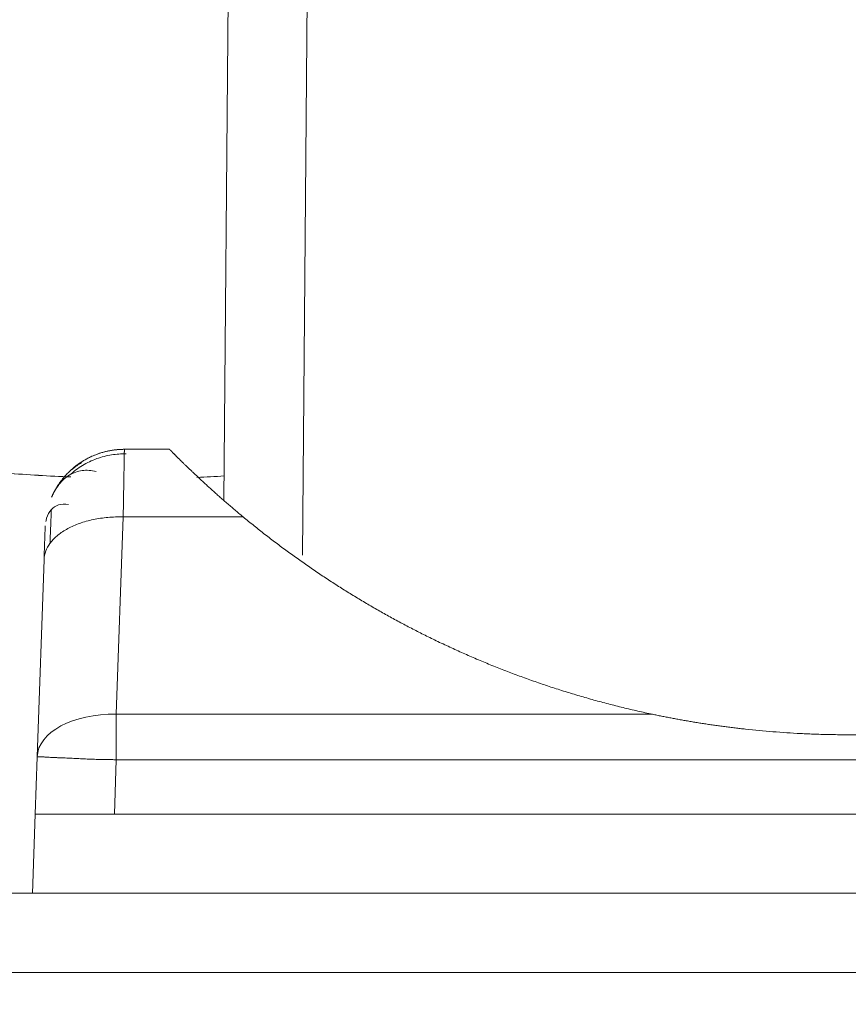
# Model space of a CAD drawing. Units: millimetres. Extents: x -384 to 0, y -225 to 182.
# Drawn here: x -165 to -160, y -149 to -142 of the extents above; entities that cross this region are included whole.
import ezdxf

# ---------------------------------------------------------------- set-up
doc = ezdxf.new("R2010")
doc.units = ezdxf.units.MM
for name, color, linetype, true_color in [('Bottom$4', 7, 'Continuous', 0xffffff), ('Bottom$5', 7, 'Continuous', 0xffffff), ('Isometric$3', 7, 'Continuous', 0xffffff)]:
    doc.layers.add(name, color=color, linetype=linetype, true_color=true_color)

msp = doc.modelspace()

# ---------------------------------------------------------------- linework, layer by layer
at = {"layer": 'Bottom$4', "color": 163, "linetype": 'Continuous', "lineweight": 18}
for p, q in [((-163.8868, -138.9827), (-163.9435, -145.4703)), ((-164.5702, -145.15), (-164.2849, -145.15)), ((-165.1208, -147.0902), (-165.0773, -145.8458)), ((-165.1333, -147.45), (-165.1208, -147.0902)), ((-165.1508, -147.9502), (-165.1333, -147.45)), ((-164.633, -147.45), (-155.367, -147.45)), ((-166.6728, -147.95), (-153.3272, -147.95)), ((-166.6728, -147.95), (-153.3272, -147.95))]:
    msp.add_line(p, q, dxfattribs=at)
at = {"layer": 'Bottom$4', "color": 253, "linetype": 'Continuous', "lineweight": 18}
for p, q in [((-163.8868, -138.9827), (-163.9435, -145.4703)), ((-164.5702, -145.15), (-164.2849, -145.15)), ((-165.1208, -147.0902), (-165.0773, -145.8458)), ((-165.1333, -147.45), (-165.1208, -147.0902)), ((-165.1508, -147.9502), (-165.1333, -147.45)), ((-164.633, -147.45), (-155.367, -147.45)), ((-166.6728, -147.95), (-153.3272, -147.95))]:
    msp.add_line(p, q, dxfattribs=at)
at = {"layer": 'Bottom$4', "color": 155, "linetype": 'Continuous', "lineweight": 13}
for p, q in [((-163.4465, -145.8174), (-163.3869, -138.9827)), ((-163.4465, -145.8174), (-163.3869, -138.9827)), ((-164.6211, -146.8209), (-164.5776, -145.5764)), ((-164.6211, -146.8209), (-164.5776, -145.5764)), ((-164.5776, -145.5764), (-163.8205, -145.5764)), ((-164.5776, -145.5764), (-163.8205, -145.5764)), ((-161.2381, -146.8209), (-164.6211, -146.8209)), ((-164.6211, -147.1076), (-164.6211, -146.8209)), ((-161.2381, -146.8209), (-164.6211, -146.8209)), ((-164.6211, -147.1076), (-164.6211, -146.8209)), ((-164.633, -147.45), (-164.6211, -147.1076)), ((-164.633, -147.45), (-164.6211, -147.1076)), ((-155.3789, -147.1076), (-164.6211, -147.1076)), ((-155.3789, -147.1076), (-164.6211, -147.1076)), ((-152.2829, -148.45), (-167.7171, -148.45)), ((-152.2829, -148.45), (-167.7171, -148.45)), ((-152.2829, -148.45), (-167.7171, -148.45))]:
    msp.add_line(p, q, dxfattribs=at)
at = {"layer": 'Bottom$4', "color": 8, "linetype": 'Continuous', "lineweight": 18, "extrusion": (0, 0, -1)}
msp.add_circle((155.5, -146.7), 17.5, dxfattribs=at)
at = {"layer": 'Bottom$4', "color": 8, "linetype": 'Continuous', "lineweight": 18}
msp.add_arc((-155.4, -127.8348), 25, 232.83112, 307.16888, dxfattribs=at)
at = {"layer": 'Bottom$4', "color": 155, "linetype": 'Continuous', "lineweight": 13, "extrusion": (0, 0, -1)}
msp.add_ellipse((-164.6211, -147.1076), major_axis=(-0.4997, 0.0174), ratio=0.573342, start_param=0, end_param=1.550777, dxfattribs=at)
msp.add_ellipse((-164.6211, -147.1076), major_axis=(-0.4997, 0.0174), ratio=0.573342, start_param=0, end_param=1.550777, dxfattribs=at)
at = {"layer": 'Bottom$4', "color": 163, "linetype": 'Continuous', "lineweight": 18}
msp.add_rational_spline([(-165.0279, -145.4487), (-164.9439, -145.2579), (-164.7703, -145.15), (-164.5702, -145.15)], [1.04023750547, 0.959960428821, 0.999802795964, 1.15976460689], degree=3, dxfattribs=at)
for points, degree, knots in [([(-164.5702, -145.15), (-164.5702, -145.1501), (-164.5702, -145.1501), (-164.5702, -145.1505), (-164.5702, -145.1511), (-164.5702, -145.1519), (-164.5702, -145.153), (-164.5702, -145.1543), (-164.5703, -145.1558), (-164.5703, -145.1576), (-164.5703, -145.1597), (-164.5704, -145.162), (-164.5704, -145.1645), (-164.5705, -145.1673), (-164.5705, -145.1704), (-164.5706, -145.1737), (-164.5706, -145.1766), (-164.5706, -145.1783), (-164.5706, -145.1788)], 3, [0, 0, 0, 0, 0.063485, 0.127176, 0.191071, 0.255169, 0.319465, 0.383959, 0.448649, 0.513531, 0.578605, 0.643868, 0.709318, 0.774955, 0.840777, 0.906786, 0.972985, 1, 1, 1, 1]), ([(-164.2849, -145.15), (-164.2848, -145.15), (-164.2848, -145.1501), (-164.2845, -145.1504), (-164.2841, -145.1508), (-164.2834, -145.1515), (-164.2826, -145.1524), (-164.2816, -145.1534), (-164.2804, -145.1547), (-164.279, -145.1561), (-164.2775, -145.1577), (-164.2758, -145.1595), (-164.2738, -145.1615), (-164.2717, -145.1637), (-164.2695, -145.166), (-164.267, -145.1686), (-164.2643, -145.1713), (-164.2615, -145.1742), (-164.2585, -145.1772), (-164.2553, -145.1805), (-164.2519, -145.1839), (-164.2484, -145.1875), (-164.2446, -145.1912), (-164.2407, -145.1952), (-164.2366, -145.1993), (-164.2323, -145.2036), (-164.2278, -145.208), (-164.2232, -145.2126), (-164.2184, -145.2174), (-164.2133, -145.2223), (-164.2081, -145.2274), (-164.2027, -145.2326), (-164.195, -145.2401), (-164.1846, -145.2502), (-164.1711, -145.2632), (-164.1569, -145.2768), (-164.1418, -145.2912), (-164.126, -145.3062), (-164.1093, -145.3219), (-164.0919, -145.3382), (-164.0737, -145.3551), (-164.0546, -145.3726), (-164.0348, -145.3907), (-164.0142, -145.4094), (-163.9927, -145.4286), (-163.9705, -145.4483), (-163.9475, -145.4685), (-163.9237, -145.4892), (-163.8991, -145.5104), (-163.8737, -145.532), (-163.8475, -145.5541), (-163.8295, -145.5689), (-163.8205, -145.5764)], 3, [0, 0, 0, 0, 0.012708, 0.025401, 0.038082, 0.050753, 0.063416, 0.076073, 0.088727, 0.101379, 0.114033, 0.12669, 0.139352, 0.152021, 0.164701, 0.177392, 0.190098, 0.20282, 0.21556, 0.228322, 0.241106, 0.253915, 0.266752, 0.279617, 0.292515, 0.305445, 0.318412, 0.331416, 0.344459, 0.357545, 0.370674, 0.383849, 0.397071, 0.425882, 0.454936, 0.484248, 0.513836, 0.543713, 0.573896, 0.604398, 0.635233, 0.666416, 0.697959, 0.729874, 0.762175, 0.794872, 0.827978, 0.861503, 0.895458, 0.929852, 0.964697, 1, 1, 1, 1]), ([(-164.9157, -145.3128), (-164.8904, -145.2896), (-164.837, -145.2494), (-164.7464, -145.2064), (-164.6526, -145.1825), (-164.5903, -145.1784), (-164.5595, -145.179)], 3, [0, 0, 0, 0, 0.262647, 0.519873, 0.766886, 1, 1, 1, 1]), ([(-165.0226, -145.4374), (-165.0103, -145.4119), (-164.9792, -145.3613), (-164.9163, -145.3055), (-164.8363, -145.2782), (-164.7787, -145.2826), (-164.7484, -145.2907)], 3, [0, 0, 0, 0, 0.20213, 0.458366, 0.725807, 1, 1, 1, 1]), ([(-164.9222, -145.499), (-164.9461, -145.4943), (-164.9873, -145.4954), (-165.0345, -145.5257), (-165.0572, -145.5684), (-165.0643, -145.5979), (-165.0657, -145.6053)], 3, [0, 0, 0, 0, 0.324469, 0.629358, 0.910806, 1, 1, 1, 1]), ([(-163.8205, -145.5764), (-163.2678, -146.0327), (-162.6293, -146.3441), (-161.9672, -146.667), (-161.2381, -146.8209)], 2, [0, 0, 0, 0.5, 0.5, 1, 1, 1]), ([(-165.0773, -145.8458), (-165.0767, -145.8272), (-165.0729, -145.8088), (-165.0598, -145.7745), (-165.0509, -145.7584), (-165.0396, -145.743)], 3, [0, 0, 0, 0, 0.522227, 0.522227, 1, 1, 1, 1]), ([(-161.2381, -146.8209), (-161.2286, -146.8229), (-161.2094, -146.8269), (-161.1804, -146.8328), (-161.1513, -146.8386), (-161.1218, -146.8443), (-161.0921, -146.8498), (-161.0622, -146.8553), (-161.032, -146.8607), (-161.0016, -146.8659), (-160.971, -146.871), (-160.94, -146.876), (-160.9089, -146.8809), (-160.8775, -146.8856), (-160.8458, -146.8902), (-160.8139, -146.8946), (-160.7818, -146.8989), (-160.7494, -146.9031), (-160.7167, -146.9071), (-160.6838, -146.911), (-160.6045, -146.9199), (-160.4777, -146.9319), (-160.3308, -146.9414), (-160.2104, -146.9466), (-160.1175, -146.9491), (-160.0247, -146.9502), (-159.907, -146.9498), (-159.7649, -146.9462), (-159.599, -146.9374), (-159.435, -146.9241), (-159.3062, -146.9101), (-159.2122, -146.8981), (-159.1526, -146.8899), (-159.0939, -146.8813), (-159.0362, -146.8722), (-158.9795, -146.8627), (-158.9237, -146.8528), (-158.8689, -146.8425), (-158.815, -146.8319), (-158.7795, -146.8245), (-158.7619, -146.8209)], 3, [0, 0, 0, 0, 0.011842, 0.023763, 0.035762, 0.047842, 0.060002, 0.072243, 0.084566, 0.096972, 0.109461, 0.122034, 0.134691, 0.147434, 0.160262, 0.173176, 0.186177, 0.199265, 0.212442, 0.225707, 0.239061, 0.308415, 0.378618, 0.415752, 0.453051, 0.490155, 0.527204, 0.594286, 0.660724, 0.726579, 0.791912, 0.816372, 0.840488, 0.864264, 0.887704, 0.910811, 0.93359, 0.956045, 0.97818, 1, 1, 1, 1]), ([(-164.6211, -147.1076), (-164.6246, -147.1075), (-164.632, -147.1073), (-164.6435, -147.1071), (-164.6559, -147.1069), (-164.6692, -147.1067), (-164.6835, -147.1065), (-164.6986, -147.1062), (-164.7146, -147.1059), (-164.7315, -147.1056), (-164.7491, -147.1051), (-164.7675, -147.1046), (-164.7866, -147.1039), (-164.8064, -147.1032), (-164.8267, -147.1023), (-164.8474, -147.1014), (-164.8685, -147.1003), (-164.8898, -147.0992), (-164.9113, -147.0981), (-164.9327, -147.0971), (-164.9539, -147.0961), (-164.9757, -147.0953), (-164.9971, -147.0945), (-165.0175, -147.0935), (-165.0357, -147.0925), (-165.0516, -147.0916), (-165.0654, -147.0909), (-165.0773, -147.0902), (-165.0874, -147.0898), (-165.0959, -147.0895), (-165.1028, -147.0893), (-165.1083, -147.0893), (-165.1127, -147.0894), (-165.1159, -147.0895), (-165.1183, -147.0898), (-165.1198, -147.09), (-165.1206, -147.0902), (-165.1207, -147.0902), (-165.1208, -147.0902)], 3, [0, 0, 0, 0, 0.013479, 0.028139, 0.043989, 0.061038, 0.079292, 0.098759, 0.119445, 0.141353, 0.16449, 0.188857, 0.214456, 0.241289, 0.269354, 0.298649, 0.32917, 0.360911, 0.393864, 0.428018, 0.46336, 0.499876, 0.542358, 0.583384, 0.622935, 0.660996, 0.697555, 0.732603, 0.766134, 0.798144, 0.828632, 0.857602, 0.885058, 0.911007, 0.93546, 0.958432, 0.979938, 1, 1, 1, 1]), ([(-165.1333, -147.45), (-165.1323, -147.45), (-165.0913, -147.45), (-165.0577, -147.45), (-164.8428, -147.45), (-164.633, -147.45)], 2, [0, 0, 0, 0.25, 0.25, 0.5, 1, 1, 1])]:
    msp.add_open_spline(points, degree=degree, knots=knots, dxfattribs=at)
at = {"layer": 'Bottom$4', "color": 253, "linetype": 'Continuous', "lineweight": 18}
for points, degree, knots in [([(-164.5702, -145.15), (-164.5702, -145.1501), (-164.5702, -145.1501), (-164.5702, -145.1505), (-164.5702, -145.1511), (-164.5702, -145.1519), (-164.5702, -145.153), (-164.5702, -145.1543), (-164.5703, -145.1558), (-164.5703, -145.1576), (-164.5703, -145.1597), (-164.5704, -145.162), (-164.5704, -145.1645), (-164.5705, -145.1673), (-164.5705, -145.1704), (-164.5706, -145.1737), (-164.5706, -145.1766), (-164.5706, -145.1783), (-164.5706, -145.1788)], 3, [0, 0, 0, 0, 0.063485, 0.127176, 0.191071, 0.255169, 0.319465, 0.383959, 0.448649, 0.513531, 0.578605, 0.643868, 0.709318, 0.774955, 0.840777, 0.906786, 0.972985, 1, 1, 1, 1]), ([(-164.2849, -145.15), (-164.2848, -145.15), (-164.2848, -145.1501), (-164.2845, -145.1504), (-164.2841, -145.1508), (-164.2834, -145.1515), (-164.2826, -145.1524), (-164.2816, -145.1534), (-164.2804, -145.1547), (-164.279, -145.1561), (-164.2775, -145.1577), (-164.2758, -145.1595), (-164.2738, -145.1615), (-164.2717, -145.1637), (-164.2695, -145.166), (-164.267, -145.1686), (-164.2643, -145.1713), (-164.2615, -145.1742), (-164.2585, -145.1772), (-164.2553, -145.1805), (-164.2519, -145.1839), (-164.2484, -145.1875), (-164.2446, -145.1912), (-164.2407, -145.1952), (-164.2366, -145.1993), (-164.2323, -145.2036), (-164.2278, -145.208), (-164.2232, -145.2126), (-164.2184, -145.2174), (-164.2133, -145.2223), (-164.2081, -145.2274), (-164.2027, -145.2326), (-164.195, -145.2401), (-164.1846, -145.2502), (-164.1711, -145.2632), (-164.1569, -145.2768), (-164.1418, -145.2912), (-164.126, -145.3062), (-164.1093, -145.3219), (-164.0919, -145.3382), (-164.0737, -145.3551), (-164.0546, -145.3726), (-164.0348, -145.3907), (-164.0142, -145.4094), (-163.9927, -145.4286), (-163.9705, -145.4483), (-163.9475, -145.4685), (-163.9237, -145.4892), (-163.8991, -145.5104), (-163.8737, -145.532), (-163.8475, -145.5541), (-163.8295, -145.5689), (-163.8205, -145.5764)], 3, [0, 0, 0, 0, 0.012708, 0.025401, 0.038082, 0.050753, 0.063416, 0.076073, 0.088727, 0.101379, 0.114033, 0.12669, 0.139352, 0.152021, 0.164701, 0.177392, 0.190098, 0.20282, 0.21556, 0.228322, 0.241106, 0.253915, 0.266752, 0.279617, 0.292515, 0.305445, 0.318412, 0.331416, 0.344459, 0.357545, 0.370674, 0.383849, 0.397071, 0.425882, 0.454936, 0.484248, 0.513836, 0.543713, 0.573896, 0.604398, 0.635233, 0.666416, 0.697959, 0.729874, 0.762175, 0.794872, 0.827978, 0.861503, 0.895458, 0.929852, 0.964697, 1, 1, 1, 1]), ([(-164.9157, -145.3128), (-164.8904, -145.2896), (-164.837, -145.2494), (-164.7464, -145.2064), (-164.6526, -145.1825), (-164.5903, -145.1784), (-164.5595, -145.179)], 3, [0, 0, 0, 0, 0.262647, 0.519873, 0.766886, 1, 1, 1, 1]), ([(-164.8993, -145.2763), (-164.8901, -145.2685), (-164.8709, -145.2534), (-164.8507, -145.24), (-164.8402, -145.2336)], 3, [0, 0, 0, 0, 0.494236, 1, 1, 1, 1]), ([(-165.0294, -145.4524), (-165.0155, -145.4206), (-164.9826, -145.3643), (-164.9163, -145.3055), (-164.8363, -145.2782), (-164.7787, -145.2826), (-164.7484, -145.2907)], 3, [0, 0, 0, 0, 0.231975, 0.478626, 0.736063, 1, 1, 1, 1]), ([(-165.012, -145.4163), (-165.0062, -145.4054), (-164.9955, -145.3869), (-164.9835, -145.3692), (-164.9782, -145.3619)], 3, [0, 0, 0, 0, 0.579956, 1, 1, 1, 1]), ([(-163.8205, -145.5764), (-163.2678, -146.0327), (-162.6293, -146.3441), (-161.9672, -146.667), (-161.2381, -146.8209)], 2, [0, 0, 0, 0.5, 0.5, 1, 1, 1]), ([(-165.0773, -145.8458), (-165.0767, -145.8272), (-165.0729, -145.8088), (-165.0598, -145.7745), (-165.0509, -145.7584), (-165.0396, -145.743)], 3, [0, 0, 0, 0, 0.522227, 0.522227, 1, 1, 1, 1]), ([(-161.2381, -146.8209), (-161.2286, -146.8229), (-161.2094, -146.8269), (-161.1804, -146.8328), (-161.1513, -146.8386), (-161.1218, -146.8443), (-161.0921, -146.8498), (-161.0622, -146.8553), (-161.032, -146.8607), (-161.0016, -146.8659), (-160.971, -146.871), (-160.94, -146.876), (-160.9089, -146.8809), (-160.8775, -146.8856), (-160.8458, -146.8902), (-160.8139, -146.8946), (-160.7818, -146.8989), (-160.7494, -146.9031), (-160.7167, -146.9071), (-160.6838, -146.911), (-160.6045, -146.9199), (-160.4777, -146.9319), (-160.3308, -146.9414), (-160.2104, -146.9466), (-160.1175, -146.9491), (-160.0247, -146.9502), (-159.907, -146.9498), (-159.7649, -146.9462), (-159.599, -146.9374), (-159.435, -146.9241), (-159.3062, -146.9101), (-159.2122, -146.8981), (-159.1526, -146.8899), (-159.0939, -146.8813), (-159.0362, -146.8722), (-158.9795, -146.8627), (-158.9237, -146.8528), (-158.8689, -146.8425), (-158.815, -146.8319), (-158.7795, -146.8245), (-158.7619, -146.8209)], 3, [0, 0, 0, 0, 0.011842, 0.023763, 0.035762, 0.047842, 0.060002, 0.072243, 0.084566, 0.096972, 0.109461, 0.122034, 0.134691, 0.147434, 0.160262, 0.173176, 0.186177, 0.199265, 0.212442, 0.225707, 0.239061, 0.308415, 0.378618, 0.415752, 0.453051, 0.490155, 0.527204, 0.594286, 0.660724, 0.726579, 0.791912, 0.816372, 0.840488, 0.864264, 0.887704, 0.910811, 0.93359, 0.956045, 0.97818, 1, 1, 1, 1]), ([(-164.6211, -147.1076), (-164.6246, -147.1075), (-164.632, -147.1073), (-164.6435, -147.1071), (-164.6559, -147.1069), (-164.6692, -147.1067), (-164.6835, -147.1065), (-164.6986, -147.1062), (-164.7146, -147.1059), (-164.7315, -147.1056), (-164.7491, -147.1051), (-164.7675, -147.1046), (-164.7866, -147.1039), (-164.8064, -147.1032), (-164.8267, -147.1023), (-164.8474, -147.1014), (-164.8685, -147.1003), (-164.8898, -147.0992), (-164.9113, -147.0981), (-164.9327, -147.0971), (-164.9539, -147.0961), (-164.9757, -147.0953), (-164.9971, -147.0945), (-165.0175, -147.0935), (-165.0357, -147.0925), (-165.0516, -147.0916), (-165.0654, -147.0909), (-165.0773, -147.0902), (-165.0874, -147.0898), (-165.0959, -147.0895), (-165.1028, -147.0893), (-165.1083, -147.0893), (-165.1127, -147.0894), (-165.1159, -147.0895), (-165.1183, -147.0898), (-165.1198, -147.09), (-165.1206, -147.0902), (-165.1207, -147.0902), (-165.1208, -147.0902)], 3, [0, 0, 0, 0, 0.013479, 0.028139, 0.043989, 0.061038, 0.079292, 0.098759, 0.119445, 0.141353, 0.16449, 0.188857, 0.214456, 0.241289, 0.269354, 0.298649, 0.32917, 0.360911, 0.393864, 0.428018, 0.46336, 0.499876, 0.542358, 0.583384, 0.622935, 0.660996, 0.697555, 0.732603, 0.766134, 0.798144, 0.828632, 0.857602, 0.885058, 0.911007, 0.93546, 0.958432, 0.979938, 1, 1, 1, 1]), ([(-165.1333, -147.45), (-165.1323, -147.45), (-165.0913, -147.45), (-165.0577, -147.45), (-164.8428, -147.45), (-164.633, -147.45)], 2, [0, 0, 0, 0.25, 0.25, 0.5, 1, 1, 1])]:
    msp.add_open_spline(points, degree=degree, knots=knots, dxfattribs=at)
at = {"layer": 'Bottom$4', "color": 155, "linetype": 'Continuous', "lineweight": 13}
for points, knots in [([(-164.5706, -145.1788), (-164.5707, -145.1796), (-164.5707, -145.1817), (-164.5708, -145.1852), (-164.5708, -145.1896), (-164.5709, -145.1942), (-164.571, -145.199), (-164.5711, -145.2042), (-164.5712, -145.2096), (-164.5713, -145.2152), (-164.5714, -145.2211), (-164.5715, -145.2273), (-164.5716, -145.2338), (-164.5717, -145.2405), (-164.5718, -145.2474), (-164.572, -145.2546), (-164.5721, -145.2621), (-164.5722, -145.2699), (-164.5724, -145.2779), (-164.5725, -145.2861), (-164.5727, -145.2947), (-164.5728, -145.3035), (-164.573, -145.3125), (-164.5731, -145.3218), (-164.5733, -145.3314), (-164.5735, -145.3412), (-164.5737, -145.3513), (-164.5738, -145.3617), (-164.574, -145.3723), (-164.5742, -145.3832), (-164.5744, -145.3943), (-164.5746, -145.4057), (-164.5748, -145.4173), (-164.575, -145.4292), (-164.5752, -145.4414), (-164.5755, -145.4538), (-164.5757, -145.4665), (-164.5759, -145.4794), (-164.5761, -145.4926), (-164.5764, -145.506), (-164.5766, -145.5196), (-164.5769, -145.5335), (-164.5771, -145.5476), (-164.5774, -145.5619), (-164.5775, -145.5716), (-164.5776, -145.5764)], [0, 0, 0, 0, 0.013107, 0.03527, 0.057498, 0.07979, 0.102146, 0.124567, 0.147053, 0.169603, 0.192219, 0.2149, 0.237646, 0.260457, 0.283333, 0.306274, 0.32928, 0.352351, 0.375486, 0.398687, 0.421952, 0.445282, 0.468677, 0.492137, 0.515661, 0.53925, 0.562905, 0.586624, 0.610409, 0.634259, 0.658176, 0.682159, 0.70621, 0.730328, 0.754515, 0.77877, 0.803093, 0.827483, 0.851938, 0.876459, 0.901044, 0.925691, 0.950401, 0.975171, 1, 1, 1, 1]), ([(-164.5706, -145.1788), (-164.5707, -145.1796), (-164.5707, -145.1817), (-164.5708, -145.1852), (-164.5708, -145.1896), (-164.5709, -145.1942), (-164.571, -145.199), (-164.5711, -145.2042), (-164.5712, -145.2096), (-164.5713, -145.2152), (-164.5714, -145.2211), (-164.5715, -145.2273), (-164.5716, -145.2338), (-164.5717, -145.2405), (-164.5718, -145.2474), (-164.572, -145.2546), (-164.5721, -145.2621), (-164.5722, -145.2699), (-164.5724, -145.2779), (-164.5725, -145.2861), (-164.5727, -145.2947), (-164.5728, -145.3035), (-164.573, -145.3125), (-164.5731, -145.3218), (-164.5733, -145.3314), (-164.5735, -145.3412), (-164.5737, -145.3513), (-164.5738, -145.3617), (-164.574, -145.3723), (-164.5742, -145.3832), (-164.5744, -145.3943), (-164.5746, -145.4057), (-164.5748, -145.4173), (-164.575, -145.4292), (-164.5752, -145.4414), (-164.5755, -145.4538), (-164.5757, -145.4665), (-164.5759, -145.4794), (-164.5761, -145.4926), (-164.5764, -145.506), (-164.5766, -145.5196), (-164.5769, -145.5335), (-164.5771, -145.5476), (-164.5774, -145.5619), (-164.5775, -145.5716), (-164.5776, -145.5764)], [0, 0, 0, 0, 0.013107, 0.03527, 0.057498, 0.07979, 0.102146, 0.124567, 0.147053, 0.169603, 0.192219, 0.2149, 0.237646, 0.260457, 0.283333, 0.306274, 0.32928, 0.352351, 0.375486, 0.398687, 0.421952, 0.445282, 0.468677, 0.492137, 0.515661, 0.53925, 0.562905, 0.586624, 0.610409, 0.634259, 0.658176, 0.682159, 0.70621, 0.730328, 0.754515, 0.77877, 0.803093, 0.827483, 0.851938, 0.876459, 0.901044, 0.925691, 0.950401, 0.975171, 1, 1, 1, 1]), ([(-165.0396, -145.743), (-165.0386, -145.7416), (-165.0375, -145.7402), (-165.0236, -145.722), (-165.0079, -145.7061), (-164.9714, -145.6764), (-164.9505, -145.6626), (-164.9044, -145.6378), (-164.8791, -145.6267), (-164.8252, -145.6076), (-164.7965, -145.5996), (-164.7367, -145.587), (-164.7056, -145.5824), (-164.6422, -145.5767), (-164.6099, -145.5757), (-164.5776, -145.5764)], [0, 0, 0, 0, 0.013989, 0.013989, 0.178324, 0.178324, 0.342659, 0.342659, 0.506995, 0.506995, 0.67133, 0.67133, 0.835665, 0.835665, 1, 1, 1, 1]), ([(-165.0396, -145.743), (-165.0386, -145.7416), (-165.0375, -145.7402), (-165.0236, -145.722), (-165.0079, -145.7061), (-164.9714, -145.6764), (-164.9505, -145.6626), (-164.9044, -145.6378), (-164.8791, -145.6267), (-164.8252, -145.6076), (-164.7965, -145.5996), (-164.7367, -145.587), (-164.7056, -145.5824), (-164.6422, -145.5767), (-164.6099, -145.5757), (-164.5776, -145.5764)], [0, 0, 0, 0, 0.013989, 0.013989, 0.178324, 0.178324, 0.342659, 0.342659, 0.506995, 0.506995, 0.67133, 0.67133, 0.835665, 0.835665, 1, 1, 1, 1])]:
    msp.add_open_spline(points, degree=3, knots=knots, dxfattribs=at)
at = {"layer": 'Bottom$4', "color": 18, "linetype": 'Continuous', "lineweight": 18}
msp.add_open_spline([(-164.9106, -145.3244), (-165.0444, -145.3186), (-165.2994, -145.3033), (-165.5592, -145.2814), (-165.6822, -145.2698)], degree=3, knots=[0, 0, 0, 0, 0.529611, 1, 1, 1, 1], dxfattribs=at)
msp.add_open_spline([(-163.9406, -145.3179), (-163.9977, -145.3217), (-164.0549, -145.3248), (-164.1123, -145.3272)], degree=3, dxfattribs=at)
at = {"layer": 'Bottom$4', "color": 163, "linetype": 'Continuous', "lineweight": 18}
for points, degree in [([(-165.0397, -145.7462), (-165.0342, -145.6066), (-165.0307, -145.5268)], 2), ([(-165.0773, -145.8458), (-165.0762, -145.8127), (-165.0741, -145.7538), (-165.0717, -145.6846), (-165.0702, -145.642), (-165.0699, -145.6326), (-165.0699, -145.6325)], 3)]:
    msp.add_open_spline(points, degree=degree, dxfattribs=at)
at = {"layer": 'Bottom$4', "color": 253, "linetype": 'Continuous', "lineweight": 18}
for points, degree in [([(-165.0397, -145.7462), (-165.0342, -145.6066), (-165.0307, -145.5268)], 2), ([(-165.0773, -145.8458), (-165.0762, -145.8127), (-165.0741, -145.7538), (-165.0717, -145.6846), (-165.0702, -145.642), (-165.0699, -145.6326), (-165.0699, -145.6325)], 3)]:
    msp.add_open_spline(points, degree=degree, dxfattribs=at)
at = {"layer": 'Bottom$5', "color": 253, "linetype": 'Continuous', "lineweight": 18}
for p, q in [((-163.8868, -138.9827), (-163.9435, -145.4703)), ((-164.5702, -145.15), (-164.2849, -145.15)), ((-165.1208, -147.0902), (-165.0773, -145.8458)), ((-165.1333, -147.45), (-165.1208, -147.0902)), ((-165.1508, -147.9502), (-165.1333, -147.45)), ((-164.633, -147.45), (-155.367, -147.45)), ((-166.6728, -147.95), (-153.3272, -147.95))]:
    msp.add_line(p, q, dxfattribs=at)
at = {"layer": 'Bottom$5', "color": 163, "linetype": 'Continuous', "lineweight": 18}
for p, q in [((-163.8868, -138.9827), (-163.9435, -145.4703)), ((-164.5702, -145.15), (-164.2849, -145.15)), ((-165.1208, -147.0902), (-165.0773, -145.8458)), ((-165.1333, -147.45), (-165.1208, -147.0902)), ((-165.1508, -147.9502), (-165.1333, -147.45)), ((-164.633, -147.45), (-155.367, -147.45)), ((-166.6728, -147.95), (-153.3272, -147.95)), ((-166.6728, -147.95), (-153.3272, -147.95))]:
    msp.add_line(p, q, dxfattribs=at)
at = {"layer": 'Bottom$5', "color": 155, "linetype": 'Continuous', "lineweight": 13}
for p, q in [((-163.4465, -145.8174), (-163.3869, -138.9827)), ((-163.4465, -145.8174), (-163.3869, -138.9827)), ((-164.6211, -146.8209), (-164.5776, -145.5764)), ((-164.6211, -146.8209), (-164.5776, -145.5764)), ((-164.5776, -145.5764), (-163.8205, -145.5764)), ((-164.5776, -145.5764), (-163.8205, -145.5764)), ((-161.2381, -146.8209), (-164.6211, -146.8209)), ((-164.6211, -147.1076), (-164.6211, -146.8209)), ((-161.2381, -146.8209), (-164.6211, -146.8209)), ((-164.6211, -147.1076), (-164.6211, -146.8209)), ((-164.633, -147.45), (-164.6211, -147.1076)), ((-164.633, -147.45), (-164.6211, -147.1076)), ((-155.3789, -147.1076), (-164.6211, -147.1076)), ((-155.3789, -147.1076), (-164.6211, -147.1076)), ((-152.2829, -148.45), (-167.7171, -148.45)), ((-152.2829, -148.45), (-167.7171, -148.45)), ((-152.2829, -148.45), (-167.7171, -148.45))]:
    msp.add_line(p, q, dxfattribs=at)
at = {"layer": 'Bottom$5', "color": 8, "linetype": 'Continuous', "lineweight": 18, "extrusion": (0, 0, -1)}
msp.add_circle((155.5, -146.7), 20.15, dxfattribs=at)
at = {"layer": 'Bottom$5', "color": 8, "linetype": 'Continuous', "lineweight": 18}
msp.add_arc((-155.4, -127.8348), 25, 232.83112, 307.16888, dxfattribs=at)
at = {"layer": 'Bottom$5', "color": 155, "linetype": 'Continuous', "lineweight": 13, "extrusion": (0, 0, -1)}
msp.add_ellipse((-164.6211, -147.1076), major_axis=(-0.4997, 0.0174), ratio=0.573342, start_param=0, end_param=1.550777, dxfattribs=at)
msp.add_ellipse((-164.6211, -147.1076), major_axis=(-0.4997, 0.0174), ratio=0.573342, start_param=0, end_param=1.550777, dxfattribs=at)
at = {"layer": 'Bottom$5', "color": 163, "linetype": 'Continuous', "lineweight": 18}
msp.add_rational_spline([(-164.9355, -145.3086), (-164.8371, -145.2034), (-164.707, -145.15), (-164.5702, -145.15)], [1.00086298591, 0.992459660796, 1.04542686779, 1.15976460689], degree=3, dxfattribs=at)
at = {"layer": 'Bottom$5', "color": 253, "linetype": 'Continuous', "lineweight": 18}
for points, degree, knots in [([(-164.5702, -145.15), (-164.5702, -145.1501), (-164.5702, -145.1501), (-164.5702, -145.1505), (-164.5702, -145.1511), (-164.5702, -145.1519), (-164.5702, -145.153), (-164.5702, -145.1543), (-164.5703, -145.1558), (-164.5703, -145.1576), (-164.5703, -145.1597), (-164.5704, -145.162), (-164.5704, -145.1645), (-164.5705, -145.1673), (-164.5705, -145.1704), (-164.5706, -145.1737), (-164.5706, -145.1766), (-164.5706, -145.1783), (-164.5706, -145.1788)], 3, [0, 0, 0, 0, 0.063485, 0.127176, 0.191071, 0.255169, 0.319465, 0.383959, 0.448649, 0.513531, 0.578605, 0.643868, 0.709318, 0.774955, 0.840777, 0.906786, 0.972985, 1, 1, 1, 1]), ([(-164.2849, -145.15), (-164.2848, -145.15), (-164.2848, -145.1501), (-164.2845, -145.1504), (-164.2841, -145.1508), (-164.2834, -145.1515), (-164.2826, -145.1524), (-164.2816, -145.1534), (-164.2804, -145.1547), (-164.279, -145.1561), (-164.2775, -145.1577), (-164.2758, -145.1595), (-164.2738, -145.1615), (-164.2717, -145.1637), (-164.2695, -145.166), (-164.267, -145.1686), (-164.2643, -145.1713), (-164.2615, -145.1742), (-164.2585, -145.1772), (-164.2553, -145.1805), (-164.2519, -145.1839), (-164.2484, -145.1875), (-164.2446, -145.1912), (-164.2407, -145.1952), (-164.2366, -145.1993), (-164.2323, -145.2036), (-164.2278, -145.208), (-164.2232, -145.2126), (-164.2184, -145.2174), (-164.2133, -145.2223), (-164.2081, -145.2274), (-164.2027, -145.2326), (-164.195, -145.2401), (-164.1846, -145.2502), (-164.1711, -145.2632), (-164.1569, -145.2768), (-164.1418, -145.2912), (-164.126, -145.3062), (-164.1093, -145.3219), (-164.0919, -145.3382), (-164.0737, -145.3551), (-164.0546, -145.3726), (-164.0348, -145.3907), (-164.0142, -145.4094), (-163.9927, -145.4286), (-163.9705, -145.4483), (-163.9475, -145.4685), (-163.9237, -145.4892), (-163.8991, -145.5104), (-163.8737, -145.532), (-163.8475, -145.5541), (-163.8295, -145.5689), (-163.8205, -145.5764)], 3, [0, 0, 0, 0, 0.012708, 0.025401, 0.038082, 0.050753, 0.063416, 0.076073, 0.088727, 0.101379, 0.114033, 0.12669, 0.139352, 0.152021, 0.164701, 0.177392, 0.190098, 0.20282, 0.21556, 0.228322, 0.241106, 0.253915, 0.266752, 0.279617, 0.292515, 0.305445, 0.318412, 0.331416, 0.344459, 0.357545, 0.370674, 0.383849, 0.397071, 0.425882, 0.454936, 0.484248, 0.513836, 0.543713, 0.573896, 0.604398, 0.635233, 0.666416, 0.697959, 0.729874, 0.762175, 0.794872, 0.827978, 0.861503, 0.895458, 0.929852, 0.964697, 1, 1, 1, 1]), ([(-164.9157, -145.3128), (-164.8904, -145.2896), (-164.837, -145.2494), (-164.7464, -145.2064), (-164.6526, -145.1825), (-164.5903, -145.1784), (-164.5595, -145.179)], 3, [0, 0, 0, 0, 0.262647, 0.519873, 0.766886, 1, 1, 1, 1]), ([(-164.8993, -145.2763), (-164.8901, -145.2685), (-164.8709, -145.2534), (-164.8507, -145.24), (-164.8402, -145.2336)], 3, [0, 0, 0, 0, 0.494236, 1, 1, 1, 1]), ([(-165.0294, -145.4524), (-165.0155, -145.4206), (-164.9826, -145.3643), (-164.9163, -145.3055), (-164.8363, -145.2782), (-164.7787, -145.2826), (-164.7484, -145.2907)], 3, [0, 0, 0, 0, 0.231975, 0.478626, 0.736063, 1, 1, 1, 1]), ([(-165.012, -145.4163), (-165.0062, -145.4054), (-164.9955, -145.3869), (-164.9835, -145.3692), (-164.9782, -145.3619)], 3, [0, 0, 0, 0, 0.579956, 1, 1, 1, 1]), ([(-163.8205, -145.5764), (-163.2678, -146.0327), (-162.6293, -146.3441), (-161.9672, -146.667), (-161.2381, -146.8209)], 2, [0, 0, 0, 0.5, 0.5, 1, 1, 1]), ([(-165.0773, -145.8458), (-165.0767, -145.8272), (-165.0729, -145.8088), (-165.0598, -145.7745), (-165.0509, -145.7584), (-165.0396, -145.743)], 3, [0, 0, 0, 0, 0.522227, 0.522227, 1, 1, 1, 1]), ([(-161.2381, -146.8209), (-161.2286, -146.8229), (-161.2094, -146.8269), (-161.1804, -146.8328), (-161.1513, -146.8386), (-161.1218, -146.8443), (-161.0921, -146.8498), (-161.0622, -146.8553), (-161.032, -146.8607), (-161.0016, -146.8659), (-160.971, -146.871), (-160.94, -146.876), (-160.9089, -146.8809), (-160.8775, -146.8856), (-160.8458, -146.8902), (-160.8139, -146.8946), (-160.7818, -146.8989), (-160.7494, -146.9031), (-160.7167, -146.9071), (-160.6838, -146.911), (-160.6045, -146.9199), (-160.4777, -146.9319), (-160.3308, -146.9414), (-160.2104, -146.9466), (-160.1175, -146.9491), (-160.0247, -146.9502), (-159.907, -146.9498), (-159.7649, -146.9462), (-159.599, -146.9374), (-159.435, -146.9241), (-159.3062, -146.9101), (-159.2122, -146.8981), (-159.1526, -146.8899), (-159.0939, -146.8813), (-159.0362, -146.8722), (-158.9795, -146.8627), (-158.9237, -146.8528), (-158.8689, -146.8425), (-158.815, -146.8319), (-158.7795, -146.8245), (-158.7619, -146.8209)], 3, [0, 0, 0, 0, 0.011842, 0.023763, 0.035762, 0.047842, 0.060002, 0.072243, 0.084566, 0.096972, 0.109461, 0.122034, 0.134691, 0.147434, 0.160262, 0.173176, 0.186177, 0.199265, 0.212442, 0.225707, 0.239061, 0.308415, 0.378618, 0.415752, 0.453051, 0.490155, 0.527204, 0.594286, 0.660724, 0.726579, 0.791912, 0.816372, 0.840488, 0.864264, 0.887704, 0.910811, 0.93359, 0.956045, 0.97818, 1, 1, 1, 1]), ([(-164.6211, -147.1076), (-164.6246, -147.1075), (-164.632, -147.1073), (-164.6435, -147.1071), (-164.6559, -147.1069), (-164.6692, -147.1067), (-164.6835, -147.1065), (-164.6986, -147.1062), (-164.7146, -147.1059), (-164.7315, -147.1056), (-164.7491, -147.1051), (-164.7675, -147.1046), (-164.7866, -147.1039), (-164.8064, -147.1032), (-164.8267, -147.1023), (-164.8474, -147.1014), (-164.8685, -147.1003), (-164.8898, -147.0992), (-164.9113, -147.0981), (-164.9327, -147.0971), (-164.9539, -147.0961), (-164.9757, -147.0953), (-164.9971, -147.0945), (-165.0175, -147.0935), (-165.0357, -147.0925), (-165.0516, -147.0916), (-165.0654, -147.0909), (-165.0773, -147.0902), (-165.0874, -147.0898), (-165.0959, -147.0895), (-165.1028, -147.0893), (-165.1083, -147.0893), (-165.1127, -147.0894), (-165.1159, -147.0895), (-165.1183, -147.0898), (-165.1198, -147.09), (-165.1206, -147.0902), (-165.1207, -147.0902), (-165.1208, -147.0902)], 3, [0, 0, 0, 0, 0.013479, 0.028139, 0.043989, 0.061038, 0.079292, 0.098759, 0.119445, 0.141353, 0.16449, 0.188857, 0.214456, 0.241289, 0.269354, 0.298649, 0.32917, 0.360911, 0.393864, 0.428018, 0.46336, 0.499876, 0.542358, 0.583384, 0.622935, 0.660996, 0.697555, 0.732603, 0.766134, 0.798144, 0.828632, 0.857602, 0.885058, 0.911007, 0.93546, 0.958432, 0.979938, 1, 1, 1, 1]), ([(-165.1333, -147.45), (-165.1323, -147.45), (-165.0913, -147.45), (-165.0577, -147.45), (-164.8428, -147.45), (-164.633, -147.45)], 2, [0, 0, 0, 0.25, 0.25, 0.5, 1, 1, 1])]:
    msp.add_open_spline(points, degree=degree, knots=knots, dxfattribs=at)
at = {"layer": 'Bottom$5', "color": 163, "linetype": 'Continuous', "lineweight": 18}
for points, degree, knots in [([(-164.5702, -145.15), (-164.5702, -145.1501), (-164.5702, -145.1501), (-164.5702, -145.1505), (-164.5702, -145.1511), (-164.5702, -145.1519), (-164.5702, -145.153), (-164.5702, -145.1543), (-164.5703, -145.1558), (-164.5703, -145.1576), (-164.5703, -145.1597), (-164.5704, -145.162), (-164.5704, -145.1645), (-164.5705, -145.1673), (-164.5705, -145.1704), (-164.5706, -145.1737), (-164.5706, -145.1766), (-164.5706, -145.1783), (-164.5706, -145.1788)], 3, [0, 0, 0, 0, 0.063485, 0.127176, 0.191071, 0.255169, 0.319465, 0.383959, 0.448649, 0.513531, 0.578605, 0.643868, 0.709318, 0.774955, 0.840777, 0.906786, 0.972985, 1, 1, 1, 1]), ([(-164.2849, -145.15), (-164.2848, -145.15), (-164.2848, -145.1501), (-164.2845, -145.1504), (-164.2841, -145.1508), (-164.2834, -145.1515), (-164.2826, -145.1524), (-164.2816, -145.1534), (-164.2804, -145.1547), (-164.279, -145.1561), (-164.2775, -145.1577), (-164.2758, -145.1595), (-164.2738, -145.1615), (-164.2717, -145.1637), (-164.2695, -145.166), (-164.267, -145.1686), (-164.2643, -145.1713), (-164.2615, -145.1742), (-164.2585, -145.1772), (-164.2553, -145.1805), (-164.2519, -145.1839), (-164.2484, -145.1875), (-164.2446, -145.1912), (-164.2407, -145.1952), (-164.2366, -145.1993), (-164.2323, -145.2036), (-164.2278, -145.208), (-164.2232, -145.2126), (-164.2184, -145.2174), (-164.2133, -145.2223), (-164.2081, -145.2274), (-164.2027, -145.2326), (-164.195, -145.2401), (-164.1846, -145.2502), (-164.1711, -145.2632), (-164.1569, -145.2768), (-164.1418, -145.2912), (-164.126, -145.3062), (-164.1093, -145.3219), (-164.0919, -145.3382), (-164.0737, -145.3551), (-164.0546, -145.3726), (-164.0348, -145.3907), (-164.0142, -145.4094), (-163.9927, -145.4286), (-163.9705, -145.4483), (-163.9475, -145.4685), (-163.9237, -145.4892), (-163.8991, -145.5104), (-163.8737, -145.532), (-163.8475, -145.5541), (-163.8295, -145.5689), (-163.8205, -145.5764)], 3, [0, 0, 0, 0, 0.012708, 0.025401, 0.038082, 0.050753, 0.063416, 0.076073, 0.088727, 0.101379, 0.114033, 0.12669, 0.139352, 0.152021, 0.164701, 0.177392, 0.190098, 0.20282, 0.21556, 0.228322, 0.241106, 0.253915, 0.266752, 0.279617, 0.292515, 0.305445, 0.318412, 0.331416, 0.344459, 0.357545, 0.370674, 0.383849, 0.397071, 0.425882, 0.454936, 0.484248, 0.513836, 0.543713, 0.573896, 0.604398, 0.635233, 0.666416, 0.697959, 0.729874, 0.762175, 0.794872, 0.827978, 0.861503, 0.895458, 0.929852, 0.964697, 1, 1, 1, 1]), ([(-164.9157, -145.3128), (-164.8904, -145.2896), (-164.837, -145.2494), (-164.7464, -145.2064), (-164.6526, -145.1825), (-164.5903, -145.1784), (-164.5595, -145.179)], 3, [0, 0, 0, 0, 0.262647, 0.519873, 0.766886, 1, 1, 1, 1]), ([(-165.0226, -145.4374), (-165.0103, -145.4119), (-164.9792, -145.3613), (-164.9163, -145.3055), (-164.8363, -145.2782), (-164.7787, -145.2826), (-164.7484, -145.2907)], 3, [0, 0, 0, 0, 0.20213, 0.458366, 0.725807, 1, 1, 1, 1]), ([(-164.9222, -145.499), (-164.9461, -145.4943), (-164.9873, -145.4954), (-165.0345, -145.5257), (-165.0572, -145.5684), (-165.0643, -145.5979), (-165.0657, -145.6053)], 3, [0, 0, 0, 0, 0.324469, 0.629358, 0.910806, 1, 1, 1, 1]), ([(-163.8205, -145.5764), (-163.2678, -146.0327), (-162.6293, -146.3441), (-161.9672, -146.667), (-161.2381, -146.8209)], 2, [0, 0, 0, 0.5, 0.5, 1, 1, 1]), ([(-165.0773, -145.8458), (-165.0767, -145.8272), (-165.0729, -145.8088), (-165.0598, -145.7745), (-165.0509, -145.7584), (-165.0396, -145.743)], 3, [0, 0, 0, 0, 0.522227, 0.522227, 1, 1, 1, 1]), ([(-161.2381, -146.8209), (-161.2286, -146.8229), (-161.2094, -146.8269), (-161.1804, -146.8328), (-161.1513, -146.8386), (-161.1218, -146.8443), (-161.0921, -146.8498), (-161.0622, -146.8553), (-161.032, -146.8607), (-161.0016, -146.8659), (-160.971, -146.871), (-160.94, -146.876), (-160.9089, -146.8809), (-160.8775, -146.8856), (-160.8458, -146.8902), (-160.8139, -146.8946), (-160.7818, -146.8989), (-160.7494, -146.9031), (-160.7167, -146.9071), (-160.6838, -146.911), (-160.6045, -146.9199), (-160.4777, -146.9319), (-160.3308, -146.9414), (-160.2104, -146.9466), (-160.1175, -146.9491), (-160.0247, -146.9502), (-159.907, -146.9498), (-159.7649, -146.9462), (-159.599, -146.9374), (-159.435, -146.9241), (-159.3062, -146.9101), (-159.2122, -146.8981), (-159.1526, -146.8899), (-159.0939, -146.8813), (-159.0362, -146.8722), (-158.9795, -146.8627), (-158.9237, -146.8528), (-158.8689, -146.8425), (-158.815, -146.8319), (-158.7795, -146.8245), (-158.7619, -146.8209)], 3, [0, 0, 0, 0, 0.011842, 0.023763, 0.035762, 0.047842, 0.060002, 0.072243, 0.084566, 0.096972, 0.109461, 0.122034, 0.134691, 0.147434, 0.160262, 0.173176, 0.186177, 0.199265, 0.212442, 0.225707, 0.239061, 0.308415, 0.378618, 0.415752, 0.453051, 0.490155, 0.527204, 0.594286, 0.660724, 0.726579, 0.791912, 0.816372, 0.840488, 0.864264, 0.887704, 0.910811, 0.93359, 0.956045, 0.97818, 1, 1, 1, 1]), ([(-164.6211, -147.1076), (-164.6246, -147.1075), (-164.632, -147.1073), (-164.6435, -147.1071), (-164.6559, -147.1069), (-164.6692, -147.1067), (-164.6835, -147.1065), (-164.6986, -147.1062), (-164.7146, -147.1059), (-164.7315, -147.1056), (-164.7491, -147.1051), (-164.7675, -147.1046), (-164.7866, -147.1039), (-164.8064, -147.1032), (-164.8267, -147.1023), (-164.8474, -147.1014), (-164.8685, -147.1003), (-164.8898, -147.0992), (-164.9113, -147.0981), (-164.9327, -147.0971), (-164.9539, -147.0961), (-164.9757, -147.0953), (-164.9971, -147.0945), (-165.0175, -147.0935), (-165.0357, -147.0925), (-165.0516, -147.0916), (-165.0654, -147.0909), (-165.0773, -147.0902), (-165.0874, -147.0898), (-165.0959, -147.0895), (-165.1028, -147.0893), (-165.1083, -147.0893), (-165.1127, -147.0894), (-165.1159, -147.0895), (-165.1183, -147.0898), (-165.1198, -147.09), (-165.1206, -147.0902), (-165.1207, -147.0902), (-165.1208, -147.0902)], 3, [0, 0, 0, 0, 0.013479, 0.028139, 0.043989, 0.061038, 0.079292, 0.098759, 0.119445, 0.141353, 0.16449, 0.188857, 0.214456, 0.241289, 0.269354, 0.298649, 0.32917, 0.360911, 0.393864, 0.428018, 0.46336, 0.499876, 0.542358, 0.583384, 0.622935, 0.660996, 0.697555, 0.732603, 0.766134, 0.798144, 0.828632, 0.857602, 0.885058, 0.911007, 0.93546, 0.958432, 0.979938, 1, 1, 1, 1]), ([(-165.1333, -147.45), (-165.1323, -147.45), (-165.0913, -147.45), (-165.0577, -147.45), (-164.8428, -147.45), (-164.633, -147.45)], 2, [0, 0, 0, 0.25, 0.25, 0.5, 1, 1, 1])]:
    msp.add_open_spline(points, degree=degree, knots=knots, dxfattribs=at)
at = {"layer": 'Bottom$5', "color": 155, "linetype": 'Continuous', "lineweight": 13}
for points, knots in [([(-164.5706, -145.1788), (-164.5707, -145.1796), (-164.5707, -145.1817), (-164.5708, -145.1852), (-164.5708, -145.1896), (-164.5709, -145.1942), (-164.571, -145.199), (-164.5711, -145.2042), (-164.5712, -145.2096), (-164.5713, -145.2152), (-164.5714, -145.2211), (-164.5715, -145.2273), (-164.5716, -145.2338), (-164.5717, -145.2405), (-164.5718, -145.2474), (-164.572, -145.2546), (-164.5721, -145.2621), (-164.5722, -145.2699), (-164.5724, -145.2779), (-164.5725, -145.2861), (-164.5727, -145.2947), (-164.5728, -145.3035), (-164.573, -145.3125), (-164.5731, -145.3218), (-164.5733, -145.3314), (-164.5735, -145.3412), (-164.5737, -145.3513), (-164.5738, -145.3617), (-164.574, -145.3723), (-164.5742, -145.3832), (-164.5744, -145.3943), (-164.5746, -145.4057), (-164.5748, -145.4173), (-164.575, -145.4292), (-164.5752, -145.4414), (-164.5755, -145.4538), (-164.5757, -145.4665), (-164.5759, -145.4794), (-164.5761, -145.4926), (-164.5764, -145.506), (-164.5766, -145.5196), (-164.5769, -145.5335), (-164.5771, -145.5476), (-164.5774, -145.5619), (-164.5775, -145.5716), (-164.5776, -145.5764)], [0, 0, 0, 0, 0.013107, 0.03527, 0.057498, 0.07979, 0.102146, 0.124567, 0.147053, 0.169603, 0.192219, 0.2149, 0.237646, 0.260457, 0.283333, 0.306274, 0.32928, 0.352351, 0.375486, 0.398687, 0.421952, 0.445282, 0.468677, 0.492137, 0.515661, 0.53925, 0.562905, 0.586624, 0.610409, 0.634259, 0.658176, 0.682159, 0.70621, 0.730328, 0.754515, 0.77877, 0.803093, 0.827483, 0.851938, 0.876459, 0.901044, 0.925691, 0.950401, 0.975171, 1, 1, 1, 1]), ([(-164.5706, -145.1788), (-164.5707, -145.1796), (-164.5707, -145.1817), (-164.5708, -145.1852), (-164.5708, -145.1896), (-164.5709, -145.1942), (-164.571, -145.199), (-164.5711, -145.2042), (-164.5712, -145.2096), (-164.5713, -145.2152), (-164.5714, -145.2211), (-164.5715, -145.2273), (-164.5716, -145.2338), (-164.5717, -145.2405), (-164.5718, -145.2474), (-164.572, -145.2546), (-164.5721, -145.2621), (-164.5722, -145.2699), (-164.5724, -145.2779), (-164.5725, -145.2861), (-164.5727, -145.2947), (-164.5728, -145.3035), (-164.573, -145.3125), (-164.5731, -145.3218), (-164.5733, -145.3314), (-164.5735, -145.3412), (-164.5737, -145.3513), (-164.5738, -145.3617), (-164.574, -145.3723), (-164.5742, -145.3832), (-164.5744, -145.3943), (-164.5746, -145.4057), (-164.5748, -145.4173), (-164.575, -145.4292), (-164.5752, -145.4414), (-164.5755, -145.4538), (-164.5757, -145.4665), (-164.5759, -145.4794), (-164.5761, -145.4926), (-164.5764, -145.506), (-164.5766, -145.5196), (-164.5769, -145.5335), (-164.5771, -145.5476), (-164.5774, -145.5619), (-164.5775, -145.5716), (-164.5776, -145.5764)], [0, 0, 0, 0, 0.013107, 0.03527, 0.057498, 0.07979, 0.102146, 0.124567, 0.147053, 0.169603, 0.192219, 0.2149, 0.237646, 0.260457, 0.283333, 0.306274, 0.32928, 0.352351, 0.375486, 0.398687, 0.421952, 0.445282, 0.468677, 0.492137, 0.515661, 0.53925, 0.562905, 0.586624, 0.610409, 0.634259, 0.658176, 0.682159, 0.70621, 0.730328, 0.754515, 0.77877, 0.803093, 0.827483, 0.851938, 0.876459, 0.901044, 0.925691, 0.950401, 0.975171, 1, 1, 1, 1]), ([(-165.0396, -145.743), (-165.0386, -145.7416), (-165.0375, -145.7402), (-165.0236, -145.722), (-165.0079, -145.7061), (-164.9714, -145.6764), (-164.9505, -145.6626), (-164.9044, -145.6378), (-164.8791, -145.6267), (-164.8252, -145.6076), (-164.7965, -145.5996), (-164.7367, -145.587), (-164.7056, -145.5824), (-164.6422, -145.5767), (-164.6099, -145.5757), (-164.5776, -145.5764)], [0, 0, 0, 0, 0.013989, 0.013989, 0.178324, 0.178324, 0.342659, 0.342659, 0.506995, 0.506995, 0.67133, 0.67133, 0.835665, 0.835665, 1, 1, 1, 1]), ([(-165.0396, -145.743), (-165.0386, -145.7416), (-165.0375, -145.7402), (-165.0236, -145.722), (-165.0079, -145.7061), (-164.9714, -145.6764), (-164.9505, -145.6626), (-164.9044, -145.6378), (-164.8791, -145.6267), (-164.8252, -145.6076), (-164.7965, -145.5996), (-164.7367, -145.587), (-164.7056, -145.5824), (-164.6422, -145.5767), (-164.6099, -145.5757), (-164.5776, -145.5764)], [0, 0, 0, 0, 0.013989, 0.013989, 0.178324, 0.178324, 0.342659, 0.342659, 0.506995, 0.506995, 0.67133, 0.67133, 0.835665, 0.835665, 1, 1, 1, 1])]:
    msp.add_open_spline(points, degree=3, knots=knots, dxfattribs=at)
at = {"layer": 'Bottom$5', "color": 18, "linetype": 'Continuous', "lineweight": 18}
msp.add_open_spline([(-164.9089, -145.3245), (-165.0433, -145.3187), (-165.2988, -145.3034), (-165.5592, -145.2814), (-165.6822, -145.2698)], degree=3, knots=[0, 0, 0, 0, 0.530636, 1, 1, 1, 1], dxfattribs=at)
msp.add_open_spline([(-163.9406, -145.3179), (-163.9977, -145.3217), (-164.0549, -145.3248), (-164.1123, -145.3272)], degree=3, dxfattribs=at)
at = {"layer": 'Bottom$5', "color": 253, "linetype": 'Continuous', "lineweight": 18}
for points, degree in [([(-165.0397, -145.7462), (-165.0342, -145.6066), (-165.0307, -145.5268)], 2), ([(-165.0773, -145.8458), (-165.0762, -145.8127), (-165.0741, -145.7538), (-165.0717, -145.6846), (-165.0702, -145.642), (-165.0699, -145.6326), (-165.0699, -145.6325)], 3)]:
    msp.add_open_spline(points, degree=degree, dxfattribs=at)
at = {"layer": 'Bottom$5', "color": 163, "linetype": 'Continuous', "lineweight": 18}
for points, degree in [([(-165.0397, -145.7462), (-165.0342, -145.6066), (-165.0307, -145.5268)], 2), ([(-165.0773, -145.8458), (-165.0762, -145.8127), (-165.0741, -145.7538), (-165.0717, -145.6846), (-165.0702, -145.642), (-165.0699, -145.6326), (-165.0699, -145.6325)], 3)]:
    msp.add_open_spline(points, degree=degree, dxfattribs=at)
at = {"layer": 'Isometric$3', "color": 155, "linetype": 'Continuous', "lineweight": 18}
msp.add_open_spline([(-177.2786, -118.1364, 59.1423), (-130.3127, -165.1023, -34.7897)], degree=1, dxfattribs=at)

doc.saveas('drawing.dxf')
